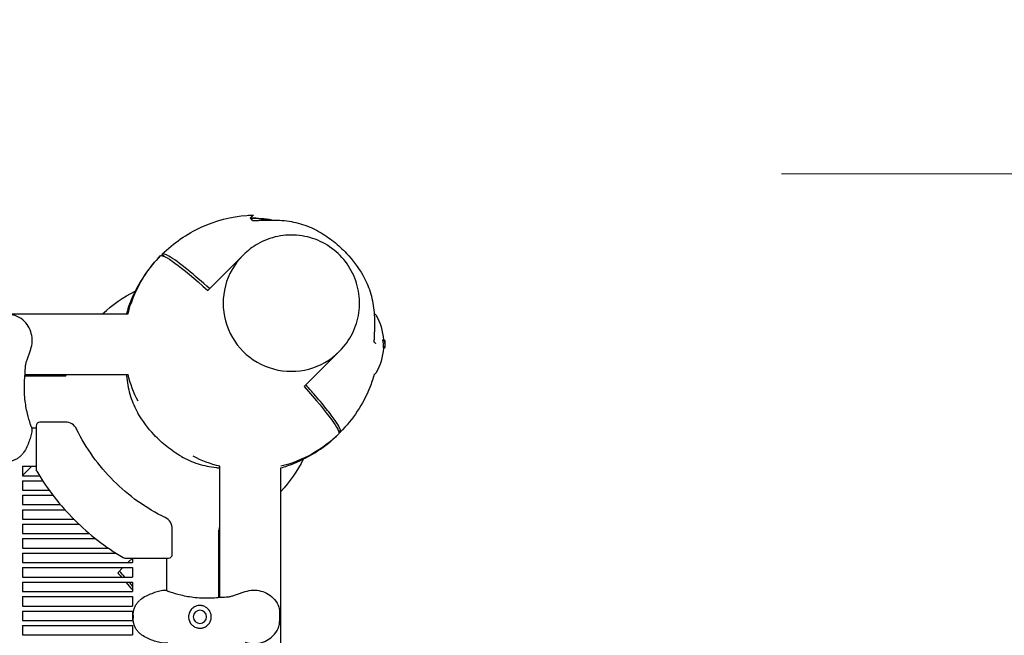
# Model space of a CAD drawing. Units: millimetres. Extents: x -9095 to 4695, y -4695 to 3095.
# Drawn here: x -133 to 648, y 1485 to 1974 of the extents above; entities that cross this region are included whole.
import ezdxf

# ---------------------------------------------------------------- set-up
doc = ezdxf.new("R2010")
doc.units = ezdxf.units.MM
doc.header["$PDMODE"] = 34
doc.header["$PDSIZE"] = 5
doc.linetypes.add('BSF_SI-EN1176-OUTLINE', pattern=[771.298851, 500, -130.438419, 10.422013, -130.438419])
doc.layers.add('BEM_METRISCH', color=7, linetype='Continuous', lineweight=15)
doc.layers.add('BSF_2D', color=7, linetype='Continuous')
doc.layers.add('SICHER_EN1176', color=7, linetype='BSF_SI-EN1176-OUTLINE')
doc.styles.get("Standard").update_dxf_attribs({"font": 'arial.ttf'})
doc.dimstyles.new('Europa 1-100 m', dxfattribs={"dimscale": 100, "dimtxt": 3.5, "dimasz": 4, "dimexe": 2, "dimexo": 3, "dimgap": 2, "dimtad": 0, "dimlfac": 0.001, "dimzin": 1, "dimtxsty": 'Standard', "dimcen": 0, "dimadec": 0, "dimazin": 0, "dimtfac": 1, "dimtofl": 0, "dimtmove": 0, "dimatfit": 3, "dimfxl": 2, "dimtolj": 1, "dimtzin": 0, "dimlwd": -1, "dimlwe": -1, "dimarcsym": 0})

# ---------------------------------------------------------------- blocks, each defined once
blk = doc.blocks.new('Berliner_WaggaWagga-03_SON1162_Grid_2D_Block')
at = {"layer": 'BSF_2D'}
for p, q in [((-21.6, 1785.85), (-21.6, 1785.85)), ((-21.6, 1785.85), (-21.6, 1785.85)), ((-20.18, 1787.27), (-18.3, 1785.38)), ((-18.3, 1785.38), (-20.18, 1787.27)), ((-20.18, 1787.27), (-20.18, 1787.27)), ((16.11, 1758.52), (43.92, 1786.33)), ((43.92, 1786.33), (44.38, 1786.79)), ((-1618.81, 1740), (-47.23, 1740)), ((154.78, 1719.05), (155.32, 1719.05)), ((154.96, 1719.15), (155.49, 1719.15)), ((155.36, 1719.19), (155.9, 1719.19)), ((155.37, 1712.65), (155.9, 1712.65)), ((155.41, 1712.64), (155.55, 1712.64)), ((92.48, 1682.15), (120.29, 1709.96)), ((120.29, 1709.96), (120.75, 1710.42)), ((-129.01, 1690.68), (-96.55, 1690.68)), ((-128.89, 1691.7), (-47.23, 1691.7)), ((-123.73, 1649.3), (-120.12, 1649.3)), ((-120.12, 1650.96), (-120.12, 1616.37)), ((-96.99, 1653.96), (-117.12, 1653.96)), ((119.34, 1647.74), (121.23, 1645.86)), ((121.23, 1645.86), (119.34, 1647.74)), ((119.81, 1644.44), (119.81, 1644.44)), ((121.23, 1645.86), (121.23, 1645.86)), ((-131.02, 1611.39), (-123.52, 1618.88)), ((-131.02, 1618.88), (-131.02, 1611.38)), ((-131.02, 1618.88), (-120.12, 1618.88)), ((25.66, 1514.87), (25.66, 1618.81)), ((73.96, 48.53), (73.96, 1617.51)), ((-131.02, 1611.38), (-117.6, 1611.38)), ((-131.02, 1607.38), (-131.02, 1599.88)), ((-131.02, 1607.38), (-115.04, 1607.38)), ((-131.02, 1599.88), (-109.85, 1599.88)), ((-131.02, 1595.88), (-131.02, 1588.38)), ((-131.02, 1595.88), (-106.87, 1595.88)), ((-131.02, 1588.38), (-100.84, 1588.38)), ((-131.02, 1584.38), (-131.02, 1576.88)), ((-131.02, 1584.38), (-97.36, 1584.38)), ((-131.02, 1576.88), (-90.3, 1576.88)), ((-131.02, 1572.88), (-131.02, 1565.38)), ((-131.02, 1572.88), (-86.21, 1572.88)), ((-131.02, 1565.38), (-77.87, 1565.38)), ((-12.08, 1548.92), (-12.08, 1569.05)), ((24.64, 1568.19), (24.64, 1514.76)), ((-131.02, 1561.38), (-131.02, 1553.88)), ((-131.02, 1561.38), (-73, 1561.38)), ((-131.02, 1553.88), (-62.91, 1553.88)), ((-131.02, 1549.88), (-131.02, 1542.38)), ((-131.02, 1549.88), (-56.93, 1549.88)), ((-131.02, 1542.38), (-43.64, 1542.38)), ((-49.67, 1545.92), (-15.08, 1545.92)), ((-47.29, 1542.38), (-43.76, 1545.92)), ((-43.64, 1545.92), (-43.64, 1542.38)), ((-16.74, 1545.92), (-16.74, 1520.03)), ((-131.02, 1538.38), (-131.02, 1530.88)), ((-131.02, 1538.38), (-43.64, 1538.38)), ((-55.43, 1534.24), (-51.29, 1538.38)), ((-43.64, 1538.38), (-43.64, 1530.88)), ((-131.02, 1530.88), (-43.64, 1530.88)), ((-131.02, 1526.88), (-131.02, 1519.38)), ((-131.02, 1526.88), (-43.64, 1526.88)), ((-43.64, 1526.88), (-43.64, 1519.38)), ((-131.02, 1519.38), (-43.64, 1519.38)), ((-131.02, 1515.38), (-131.02, 1507.88)), ((-131.02, 1515.38), (-43.64, 1515.38)), ((-43.64, 1515.38), (-43.64, 1507.88)), ((-131.02, 1507.88), (-43.64, 1507.88)), ((-131.02, 1503.88), (-131.02, 1496.38)), ((-131.02, 1503.88), (-43.64, 1503.88)), ((-43.64, 1503.88), (-43.64, 1496.38)), ((-43.22, 1500.39), (-43.22, 1498.14)), ((73.08, 1502.97), (73.08, 1495.56)), ((-131.02, 1496.38), (-43.64, 1496.38)), ((-131.02, 1492.38), (-131.02, 1484.88)), ((-131.02, 1492.38), (-43.64, 1492.38)), ((-43.64, 1492.38), (-43.64, 1484.88)), ((-131.02, 1484.88), (-43.64, 1484.88))]:
    blk.add_line(p, q, dxfattribs=at)
at = {"layer": 'BSF_2D', "extrusion": (0, 0, -1)}
blk.add_circle((-9.81, 1499.27), 5.25, dxfattribs=at)
at = {"layer": 'BSF_2D'}
for centre, radius, start, end in [((49.81, 1715.85), 100, 80.09827, 89.99784), ((147.7, 1693.83), 2, 284.57921, 330.51325), ((-117.12, 1650.96), 3, 90, 180), ((-96.99, 1643.96), 10, 26.05009, 90), ((-117.12, 1616.37), 3, 180, 210.76412), ((49.55, 1715.59), 196.97, 210.76412, 225), ((49.55, 1715.59), 196.97, 225, 239.23588), ((-22.08, 1569.05), 10, 0, 63.94991), ((-15.08, 1548.92), 3, 270, 0), ((-49.67, 1548.92), 3, 239.23588, 270)]:
    blk.add_arc(centre, radius, start, end, dxfattribs=at)
at = {"layer": 'BSF_2D', "extrusion": (0, 0, -1)}
for centre, radius, start, end in [((-49.81, 1715.85), 100, 90.00216, 99.90171), ((-49.81, 1715.85), 100, 13.97509, 44.42485), ((-147.7, 1738.13), 2, 101.64805, 150.51326), ((-108.53, 1715.98), 47, 150.51326, 176.07523), ((-108.53, 1715.98), 47, 184.05254, 209.48675), ((-108.91, 1715.98), 47.62, 180.00527, 182.16212), ((-108.91, 1715.97), 47.62, 178.82104, 179.99474), ((-0.49, 1666.53), 100, 13.97509, 14.5783), ((-49.81, 1715.85), 100, 333.01261, 346.02491), ((-49.55, 1715.59), 153.11, 315, 333.94991), ((-49.81, 1715.85), 100, 225.57515, 256.02492), ((-49.81, 1715.85), 100, 283.97509, 296.9874), ((-49.55, 1715.59), 153.11, 296.05009, 315), ((-0.49, 1666.53), 100, 255.4217, 256.02491)]:
    blk.add_arc(centre, radius, start, end, dxfattribs=at)
for centre, major_axis, ratio, start_param, end_param in [((49.11, 1715.15), (-70.71, 70.71), 0.087156, 6.28231, 7.283622), ((108.53, 1713.32), (-46.78, 0), 0.809803, 2.989811, 3.134529), ((109.19, 1716.28), (-47.33, -0.06), 0.81596, 3.10537, 3.125871), ((49.11, 1715.15), (-70.71, 70.71), 0.087156, 2.141156, 3.142468), ((-98.8, 1567.24), (-70.71, 70.71), 0.087156, 2.141156, 2.195485), ((-98.8, 1567.24), (-70.71, 70.71), 0.087156, 2.262492, 2.374157)]:
    blk.add_ellipse(centre, major_axis=major_axis, ratio=ratio, start_param=start_param, end_param=end_param, dxfattribs=at)
at = {"layer": 'BSF_2D'}
for centre, major_axis, ratio, start_param, end_param in [((50.52, 1716.56), (70.71, -70.71), 0.087156, 3.140718, 3.25615), ((82.1, 1748.14), (-38.18, 38.18), 0.996195, 0, 3.141593), ((82.1, 1748.14), (-38.18, 38.18), 0.996195, 0, 3.141593), ((109.19, 1715.41), (47.33, -0.06), 0.821486, 6.25118, 6.253199), ((50.52, 1716.56), (70.71, -70.71), 0.087156, 6.168629, 6.28406)]:
    blk.add_ellipse(centre, major_axis=major_axis, ratio=ratio, start_param=start_param, end_param=end_param, dxfattribs=at)
for points, knots in [([(-20.18, 1787.27), (-11.14, 1796.15), (-0.6, 1803.43), (22.35, 1813.94), (34.61, 1817.14), (48.85, 1818.21), (50.57, 1818.29), (52.29, 1818.33)], [-114.109815, -114.109815, -114.109815, -114.109815, -76.124043, -76.124043, -38.474068, -38.474068, -33.303771, -33.303771, -33.303771, -33.303771]), ([(52.29, 1818.33), (52.29, 1818.33), (52.29, 1818.33), (52.23, 1818.27), (52, 1818.04), (51.19, 1817.23), (50.59, 1816.63), (49.81, 1815.85)], [-29.878781, -29.878781, -29.878781, -29.878781, -28.90493, -28.90493, -18.956799, -18.956799, -8.556162, -8.556162, -8.556162, -8.556162]), ([(51.78, 1813.89), (52.99, 1813.97), (54.2, 1814.04), (56.61, 1814.16), (57.8, 1814.21), (60.16, 1814.29), (61.33, 1814.32), (63.64, 1814.35), (64.78, 1814.36), (67.01, 1814.37), (68.11, 1814.36), (69.17, 1814.35)], [75.285233, 75.285233, 75.285233, 75.285233, 78.892878, 78.892878, 82.500522, 82.500522, 86.108167, 86.108167, 89.715812, 89.715812, 93.323457, 93.323457, 93.323457, 93.323457]), ([(69.17, 1814.35), (71.74, 1814.32), (74.28, 1814.17), (79.29, 1813.64), (81.76, 1813.26), (86.62, 1812.26), (89, 1811.64), (93.66, 1810.17), (95.93, 1809.31), (100.34, 1807.37), (102.48, 1806.28), (104.54, 1805.08)], [0, 0, 0, 0, 8.398292, 8.398292, 16.796584, 16.796584, 25.194875, 25.194875, 33.593167, 33.593167, 41.991459, 41.991459, 41.991459, 41.991459]), ([(104.54, 1805.08), (108.53, 1802.75), (112.37, 1800.13), (119.59, 1794.39), (122.99, 1791.25), (131.07, 1782.64), (135.42, 1776.8), (139.04, 1770.58)], [0, 0, 0, 0, 1.386654, 1.386654, 2.768021, 2.768021, 4.926837, 4.926837, 4.926837, 4.926837]), ([(120.75, 1710.42), (124.8, 1714.48), (128.2, 1719.19), (133.34, 1729.45), (135.08, 1735), (136.73, 1746.38), (136.63, 1752.2), (134.62, 1763.53), (132.69, 1769.03), (127.22, 1779.16), (123.66, 1783.79), (115.28, 1791.69), (110.46, 1794.97), (100.03, 1799.85), (94.42, 1801.45), (83, 1802.8), (77.18, 1802.56), (65.93, 1800.25), (60.49, 1798.19), (51.45, 1792.98), (47.69, 1790.1), (44.38, 1786.79)], [4.712389, 4.712389, 4.712389, 4.712389, 5.032344, 5.032344, 5.352308, 5.352308, 5.672296, 5.672296, 5.992311, 5.992311, 6.312348, 6.312348, 6.632393, 6.632393, 6.952427, 6.952427, 7.272437, 7.272437, 7.59242, 7.59242, 7.853982, 7.853982, 7.853982, 7.853982]), ([(-21.6, 1785.85), (-30.49, 1776.8), (-37.76, 1766.27), (-45.23, 1749.96), (-47.07, 1745.04), (-48.53, 1740)], [-114.109815, -114.109815, -114.109815, -114.109815, -76.124043, -76.124043, -60.367363, -60.367363, -60.367363, -60.367363]), ([(17.52, 1759.93), (11.26, 1765.53), (5.51, 1770.46), (-6.07, 1779.88), (-11.29, 1783.68), (-17.75, 1787.39), (-19.54, 1787.9), (-20.18, 1787.27)], [170.49708, 170.49708, 170.49708, 170.49708, 200.484612, 200.484612, 239.547288, 239.547288, 270.77609, 270.77609, 270.77609, 270.77609]), ([(139.04, 1770.58), (140.24, 1768.52), (141.33, 1766.38), (143.27, 1761.97), (144.13, 1759.7), (145.6, 1755.04), (146.22, 1752.66), (147.22, 1747.8), (147.6, 1745.33), (148.13, 1740.32), (148.28, 1737.78), (148.31, 1735.21)], [1.561973, 1.561973, 1.561973, 1.561973, 9.960292, 9.960292, 18.358611, 18.358611, 26.756931, 26.756931, 35.15525, 35.15525, 43.55357, 43.55357, 43.55357, 43.55357]), ([(-124.44, 1711.74), (-123.76, 1713.76), (-123.38, 1715.9), (-123.24, 1720.14), (-123.47, 1722.21), (-124.5, 1726.28), (-125.34, 1728.25), (-127.6, 1731.97), (-129.08, 1733.7), (-132.53, 1736.55), (-134.48, 1737.74), (-138.04, 1738.85), (-139.33, 1739.12), (-140.79, 1739.12)], [0, 0, 0, 0, 5.245813, 5.245813, 10.374375, 10.374375, 15.786412, 15.786412, 21.703945, 21.703945, 27.465702, 27.465702, 30.261072, 30.261072, 30.261072, 30.261072]), ([(148.31, 1735.21), (148.32, 1734.15), (148.33, 1733.05), (148.32, 1730.82), (148.31, 1729.68), (148.28, 1727.37), (148.25, 1726.2), (148.17, 1723.84), (148.12, 1722.64), (148, 1720.24), (147.93, 1719.03), (147.85, 1717.82)], [0, 0, 0, 0, 3.607689, 3.607689, 7.215379, 7.215379, 10.823068, 10.823068, 14.430758, 14.430758, 18.038447, 18.038447, 18.038447, 18.038447]), ([(154.96, 1719.15), (154.92, 1719.15), (154.87, 1719.13), (154.81, 1719.08), (154.79, 1719.07), (154.78, 1719.05)], [0.596278, 0.596278, 0.596278, 0.596278, 1.51354, 1.51354, 1.80894, 1.80894, 1.80894, 1.80894]), ([(155.32, 1719.05), (155.36, 1719.05), (155.4, 1719.05), (155.48, 1719.04), (155.52, 1719.03), (155.62, 1718.99), (155.67, 1718.97), (155.78, 1718.9), (155.82, 1718.86), (155.89, 1718.77), (155.92, 1718.72), (155.94, 1718.67), (155.94, 1718.67), (155.94, 1718.67)], [0, 0, 0, 0, 0.10932, 0.10932, 0.259155, 0.259155, 0.486775, 0.486775, 0.729918, 0.729918, 1.005613, 1.005613, 1.007281, 1.007281, 1.007281, 1.007281]), ([(155.49, 1719.15), (155.52, 1719.15), (155.54, 1719.15), (155.59, 1719.14), (155.61, 1719.14), (155.65, 1719.13), (155.68, 1719.13), (155.72, 1719.11), (155.74, 1719.1), (155.78, 1719.09), (155.8, 1719.08), (155.82, 1719.07)], [3.3613952, 3.3613952, 3.3613952, 3.3613952, 3.4740457, 3.4740457, 3.5866963, 3.5866963, 3.6993468, 3.6993468, 3.8119974, 3.8119974, 3.9246479, 3.9246479, 3.9246479, 3.9246479]), ([(156.06, 1718.66), (156.06, 1718.66), (156.06, 1718.66), (156.06, 1718.72), (156.05, 1718.78), (156, 1718.89), (155.96, 1718.94), (155.89, 1719.02), (155.85, 1719.04), (155.82, 1719.07)], [-0.0011775, -0.0011775, -0.0011775, -0.0011775, 0, 0, 0.1774418, 0.1774418, 0.3728162, 0.3728162, 0.5028668, 0.5028668, 0.5028668, 0.5028668]), ([(155.9, 1719.19), (155.95, 1719.19), (156, 1719.18), (156.1, 1719.15), (156.14, 1719.13), (156.22, 1719.08), (156.25, 1719.05), (156.29, 1719), (156.31, 1718.98), (156.33, 1718.94), (156.34, 1718.93), (156.35, 1718.91), (156.35, 1718.9), (156.36, 1718.9)], [5.362568, 5.362568, 5.362568, 5.362568, 5.376297, 5.376297, 5.3917676, 5.3917676, 5.4119253, 5.4119253, 5.4320831, 5.4320831, 5.4522408, 5.4522408, 5.4633566, 5.4633566, 5.4633566, 5.4633566]), ([(155.92, 1718.99), (155.97, 1718.94), (156, 1718.89), (156.08, 1718.76), (156.11, 1718.69), (156.16, 1718.53), (156.18, 1718.45), (156.23, 1718.26), (156.24, 1718.16), (156.28, 1717.95), (156.29, 1717.83), (156.31, 1717.65), (156.32, 1717.6), (156.32, 1717.54)], [3.003128, 3.003128, 3.003128, 3.003128, 3.262774, 3.262774, 3.72094, 3.72094, 4.179107, 4.179107, 4.637273, 4.637273, 5.09544, 5.09544, 5.29396, 5.29396, 5.29396, 5.29396]), ([(156.45, 1718.6), (156.45, 1718.62), (156.44, 1718.63), (156.44, 1718.66), (156.44, 1718.68), (156.43, 1718.71), (156.43, 1718.73), (156.42, 1718.76), (156.41, 1718.78), (156.4, 1718.82), (156.39, 1718.84), (156.36, 1718.9), (156.35, 1718.91), (156.34, 1718.92)], [0, 0, 0, 0, 0.1143968, 0.1143968, 0.2287935, 0.2287935, 0.3431903, 0.3431903, 0.4003886, 0.4003886, 0.4712866, 0.4712866, 0.4877799, 0.4877799, 0.4877799, 0.4877799]), ([(156.36, 1718.9), (156.37, 1718.86), (156.38, 1718.84), (156.4, 1718.76), (156.41, 1718.71), (156.43, 1718.61), (156.44, 1718.55), (156.45, 1718.42), (156.46, 1718.34), (156.47, 1718.17), (156.48, 1718.08), (156.49, 1717.91), (156.49, 1717.83), (156.5, 1717.74)], [0, 0, 0, 0, 0.13377, 0.13377, 0.479847, 0.479847, 0.873234, 0.873234, 1.266621, 1.266621, 1.660009, 1.660009, 1.966937, 1.966937, 1.966937, 1.966937]), ([(-127.03, 1704.14), (-126.84, 1704.65), (-126.66, 1705.15), (-126.31, 1706.17), (-126.14, 1706.67), (-125.8, 1707.68), (-125.63, 1708.19), (-125.29, 1709.2), (-125.12, 1709.7), (-124.78, 1710.72), (-124.61, 1711.23), (-124.44, 1711.74)], [0, 0, 0, 0, 1.626975, 1.626975, 3.253949, 3.253949, 4.880924, 4.880924, 6.507898, 6.507898, 8.134873, 8.134873, 8.134873, 8.134873]), ([(148.98, 1716.69), (148.87, 1716.8), (148.76, 1716.91), (148.34, 1717.33), (148.02, 1717.65), (147.67, 1718)], [-58.549097, -58.549097, -58.549097, -58.549097, -57.190702, -57.190702, -53.54442, -53.54442, -53.54442, -53.54442]), ([(155.31, 1713.59), (155.31, 1713.48), (155.32, 1713.37), (155.32, 1713.16), (155.32, 1713.07), (155.33, 1712.91), (155.34, 1712.84), (155.35, 1712.74), (155.35, 1712.7), (155.36, 1712.66), (155.37, 1712.65), (155.37, 1712.65)], [0, 0, 0, 0, 0.427674, 0.427674, 0.855347, 0.855347, 1.283021, 1.283021, 1.710695, 1.710695, 2.062944, 2.062944, 2.062944, 2.062944]), ([(155.55, 1712.64), (155.57, 1712.64), (155.6, 1712.64), (155.64, 1712.65), (155.67, 1712.65), (155.69, 1712.65)], [3.4502684, 3.4502684, 3.4502684, 3.4502684, 3.5627189, 3.5627189, 3.6677156, 3.6677156, 3.6677156, 3.6677156]), ([(156.42, 1713.17), (156.42, 1713.15), (156.42, 1713.14), (156.41, 1713.11), (156.41, 1713.09), (156.4, 1713.05), (156.4, 1713.03), (156.38, 1712.99), (156.37, 1712.97), (156.35, 1712.93), (156.34, 1712.9), (156.27, 1712.81), (156.24, 1712.77), (156.12, 1712.7), (156.06, 1712.67), (155.96, 1712.66), (155.93, 1712.65), (155.9, 1712.65)], [0, 0, 0, 0, 0.1144397, 0.1144397, 0.2288794, 0.2288794, 0.3433191, 0.3433191, 0.398914, 0.398914, 0.4725025, 0.4725025, 0.5251343, 0.5251343, 0.5590739, 0.5590739, 0.5721984, 0.5721984, 0.5721984, 0.5721984]), ([(156.37, 1718.42), (156.37, 1718.42), (156.37, 1718.42), (156.37, 1718.43), (156.35, 1718.43), (156.29, 1718.42), (156.25, 1718.42), (156.19, 1718.41), (156.19, 1718.41), (156.19, 1718.41)], [-0.8290832, -0.8290832, -0.8290832, -0.8290832, -0.8278207, -0.8278207, -0.5744447, -0.5744447, -0.3590846, -0.3590846, -0.3541808, -0.3541808, -0.3541808, -0.3541808]), ([(156.32, 1717.54), (156.35, 1717.27), (156.37, 1716.99), (156.41, 1716.44), (156.43, 1716.16), (156.45, 1715.6), (156.46, 1715.33), (156.47, 1714.77), (156.47, 1714.49), (156.46, 1713.94), (156.46, 1713.66), (156.45, 1713.38)], [0, 0, 0, 0, 1.00921, 1.00921, 2.018421, 2.018421, 3.027631, 3.027631, 4.036842, 4.036842, 5.046052, 5.046052, 5.046052, 5.046052]), ([(156.41, 1713.1), (156.42, 1713.13), (156.42, 1713.15), (156.44, 1713.23), (156.44, 1713.28), (156.46, 1713.42), (156.46, 1713.49), (156.47, 1713.66), (156.48, 1713.76), (156.49, 1713.94), (156.49, 1714.02), (156.49, 1714.1)], [2.586815, 2.586815, 2.586815, 2.586815, 2.76201, 2.76201, 3.182044, 3.182044, 3.602077, 3.602077, 4.022111, 4.022111, 4.328529, 4.328529, 4.328529, 4.328529]), ([(156.45, 1713.38), (156.44, 1713.37), (156.44, 1713.35), (156.44, 1713.32), (156.44, 1713.3), (156.44, 1713.27), (156.44, 1713.26), (156.43, 1713.23), (156.43, 1713.22), (156.43, 1713.2), (156.43, 1713.18), (156.42, 1713.17)], [3.6165615, 3.6165615, 3.6165615, 3.6165615, 3.6816942, 3.6816942, 3.7468269, 3.7468269, 3.8119596, 3.8119596, 3.8770924, 3.8770924, 3.9422251, 3.9422251, 3.9422251, 3.9422251]), ([(156.46, 1718.4), (156.46, 1718.42), (156.46, 1718.44), (156.46, 1718.47), (156.46, 1718.48), (156.46, 1718.51), (156.46, 1718.52), (156.45, 1718.55), (156.45, 1718.56), (156.45, 1718.58), (156.45, 1718.59), (156.45, 1718.6)], [-0.3203121, -0.3203121, -0.3203121, -0.3203121, -0.2562497, -0.2562497, -0.1921873, -0.1921873, -0.1281248, -0.1281248, -0.0640624, -0.0640624, 0, 0, 0, 0]), ([(156.45, 1713.39), (156.45, 1713.39), (156.45, 1713.39), (156.45, 1713.38), (156.45, 1713.38), (156.45, 1713.38)], [-0.86911639, -0.86911639, -0.86911639, -0.86911639, -0.86784095, -0.86784095, -0.847569, -0.847569, -0.847569, -0.847569]), ([(-128.89, 1691.78), (-128.78, 1692.69), (-128.76, 1693.51), (-128.74, 1695.1), (-128.73, 1695.87), (-128.66, 1697.39), (-128.59, 1698.16), (-128.35, 1699.73), (-128.17, 1700.54), (-127.69, 1702.26), (-127.38, 1703.17), (-127.03, 1704.14)], [0, 0, 0, 0, 3.493295, 3.493295, 6.986591, 6.986591, 10.479886, 10.479886, 13.973181, 13.973181, 17.466476, 17.466476, 17.466476, 17.466476]), ([(-124.25, 1651.08), (-124.34, 1651.34), (-124.43, 1651.6), (-125.52, 1654.73), (-126.37, 1657.67), (-127.96, 1664.39), (-128.61, 1668.19), (-129.25, 1674.36), (-129.4, 1676.73), (-129.52, 1681.42), (-129.49, 1683.75), (-129.27, 1687.98), (-129.1, 1689.9), (-128.89, 1691.78)], [32.28847, 32.28847, 32.28847, 32.28847, 33.226451, 33.226451, 43.613296, 43.613296, 56.699879, 56.699879, 64.901838, 64.901838, 73.103797, 73.103797, 80.069278, 80.069278, 80.069278, 80.069278]), ([(-48.49, 1691.7), (-48.42, 1690.76), (-48.34, 1689.82), (-47.98, 1686.38), (-47.59, 1683.9), (-46.59, 1679.05), (-45.97, 1676.67), (-44.5, 1672.01), (-43.65, 1669.74), (-41.7, 1665.33), (-40.62, 1663.19), (-39.41, 1661.13)], [5.262907, 5.262907, 5.262907, 5.262907, 8.398293, 8.398293, 16.796585, 16.796585, 25.194878, 25.194878, 33.59317, 33.59317, 41.991463, 41.991463, 41.991463, 41.991463]), ([(148.21, 1691.89), (147.18, 1688.34), (145.97, 1684.83), (139.21, 1668.14), (131.25, 1656.06), (121.23, 1645.86)], [-54.034113, -54.034113, -54.034113, -54.034113, -42.902889, -42.902889, 0, 0, 0, 0]), ([(121.23, 1645.86), (121.33, 1645.96), (121.4, 1646.09), (121.78, 1647.53), (120.3, 1650.58), (117.1, 1655.23), (115.29, 1657.86), (112.94, 1660.99), (107.25, 1668.11), (103.93, 1672.08), (98.2, 1678.7), (96.09, 1681.09), (93.89, 1683.56)], [-44.089812, -44.089812, -44.089812, -44.089812, -39.062676, -39.062676, 0, 0, 0, 22.116955, 22.116955, 44.23391, 44.23391, 56.051289, 56.051289, 56.051289, 56.051289]), ([(-4.91, 1626.62), (-8.91, 1628.95), (-12.75, 1631.57), (-19.96, 1637.32), (-23.37, 1640.45), (-31.44, 1649.06), (-35.79, 1654.91), (-39.41, 1661.13)], [0, 0, 0, 0, 1.386654, 1.386654, 2.768021, 2.768021, 4.926836, 4.926836, 4.926836, 4.926836]), ([(-123.95, 1650.18), (-123.66, 1649.24), (-123.57, 1648.29), (-123.62, 1645.91), (-123.9, 1644.51), (-124.66, 1641.63), (-125.15, 1640.17), (-126.23, 1637.23), (-126.83, 1635.73), (-128.22, 1632.71), (-129.04, 1631.18), (-130.47, 1629.17), (-130.91, 1628.61), (-131.38, 1628.08)], [-23.095629, -23.095629, -23.095629, -23.095629, -20.203938, -20.203938, -15.715788, -15.715788, -11.096662, -11.096662, -6.477536, -6.477536, -1.85841, -1.85841, 0, 0, 0, 0]), ([(-123.95, 1650.18), (-123.96, 1650.23), (-123.98, 1650.28), (-124.07, 1650.58), (-124.16, 1650.83), (-124.25, 1651.08)], [-47.9002067, -47.9002067, -47.9002067, -47.9002067, -47.8309632, -47.8309632, -47.4768811, -47.4768811, -47.4768811, -47.4768811]), ([(73.96, 1617.51), (77.45, 1618.53), (80.89, 1619.72), (97.52, 1626.45), (109.61, 1634.42), (119.81, 1644.44)], [-53.838706, -53.838706, -53.838706, -53.838706, -42.902889, -42.902889, 0, 0, 0, 0]), ([(-143.37, 1622.82), (-142.44, 1622.82), (-141.53, 1622.9), (-139.74, 1623.21), (-138.88, 1623.44), (-137.2, 1624.01), (-136.38, 1624.36), (-134.82, 1625.2), (-134.06, 1625.68), (-132.65, 1626.78), (-131.99, 1627.4), (-131.38, 1628.08)], [0, 0, 0, 0, 2.24151, 2.24151, 4.483021, 4.483021, 6.724531, 6.724531, 8.966042, 8.966042, 11.207552, 11.207552, 11.207552, 11.207552]), ([(-4.91, 1626.62), (-2.85, 1625.42), (-0.71, 1624.34), (3.7, 1622.39), (5.97, 1621.54), (10.63, 1620.07), (13.01, 1619.45), (17.86, 1618.45), (20.34, 1618.06), (23.78, 1617.7), (24.72, 1617.62), (25.66, 1617.55)], [1.561967, 1.561967, 1.561967, 1.561967, 9.960288, 9.960288, 18.358608, 18.358608, 26.756929, 26.756929, 35.155249, 35.155249, 38.290702, 38.290702, 38.290702, 38.290702]), ([(-15.86, 1519.82), (-16.8, 1520.1), (-17.75, 1520.19), (-20.13, 1520.14), (-21.53, 1519.87), (-24.41, 1519.1), (-25.87, 1518.62), (-28.81, 1517.53), (-30.31, 1516.94), (-33.33, 1515.54), (-34.86, 1514.72), (-36.87, 1513.29), (-37.43, 1512.85), (-37.96, 1512.38)], [-23.095629, -23.095629, -23.095629, -23.095629, -20.203938, -20.203938, -15.715788, -15.715788, -11.096662, -11.096662, -6.477536, -6.477536, -1.85841, -1.85841, 0, 0, 0, 0]), ([(-15.86, 1519.82), (-15.81, 1519.8), (-15.76, 1519.78), (-15.46, 1519.69), (-15.21, 1519.6), (-14.96, 1519.51)], [-47.9002067, -47.9002067, -47.9002067, -47.9002067, -47.8309632, -47.8309632, -47.4768811, -47.4768811, -47.4768811, -47.4768811]), ([(-14.96, 1519.51), (-14.7, 1519.42), (-14.44, 1519.33), (-11.31, 1518.25), (-8.37, 1517.39), (-1.65, 1515.8), (2.15, 1515.16), (8.32, 1514.51), (10.69, 1514.36), (15.38, 1514.24), (17.71, 1514.27), (21.94, 1514.5), (23.86, 1514.66), (25.74, 1514.88)], [32.28847, 32.28847, 32.28847, 32.28847, 33.226451, 33.226451, 43.613296, 43.613296, 56.699879, 56.699879, 64.901838, 64.901838, 73.103797, 73.103797, 80.069278, 80.069278, 80.069278, 80.069278]), ([(25.74, 1514.88), (26.65, 1514.98), (27.47, 1515), (29.06, 1515.02), (29.83, 1515.03), (31.35, 1515.1), (32.12, 1515.17), (33.69, 1515.41), (34.5, 1515.59), (36.22, 1516.07), (37.13, 1516.38), (38.1, 1516.73)], [0, 0, 0, 0, 3.493295, 3.493295, 6.986591, 6.986591, 10.479886, 10.479886, 13.973181, 13.973181, 17.466476, 17.466476, 17.466476, 17.466476]), ([(38.1, 1516.73), (38.61, 1516.92), (39.11, 1517.1), (40.13, 1517.45), (40.63, 1517.62), (41.64, 1517.96), (42.15, 1518.13), (43.16, 1518.47), (43.66, 1518.64), (44.68, 1518.98), (45.19, 1519.15), (45.7, 1519.32)], [0, 0, 0, 0, 1.626975, 1.626975, 3.253949, 3.253949, 4.880924, 4.880924, 6.507898, 6.507898, 8.134873, 8.134873, 8.134873, 8.134873]), ([(45.7, 1519.32), (47.73, 1520), (49.86, 1520.39), (54.1, 1520.52), (56.17, 1520.29), (60.24, 1519.26), (62.21, 1518.43), (65.93, 1516.16), (67.66, 1514.68), (70.51, 1511.23), (71.7, 1509.28), (72.81, 1505.73), (73.08, 1504.43), (73.08, 1502.97)], [0, 0, 0, 0, 5.245813, 5.245813, 10.374375, 10.374375, 15.786412, 15.786412, 21.703945, 21.703945, 27.465702, 27.465702, 30.261072, 30.261072, 30.261072, 30.261072]), ([(-43.22, 1500.39), (-43.22, 1501.32), (-43.14, 1502.24), (-42.83, 1504.02), (-42.6, 1504.89), (-42.03, 1506.57), (-41.68, 1507.38), (-40.84, 1508.95), (-40.36, 1509.7), (-39.26, 1511.11), (-38.64, 1511.78), (-37.96, 1512.38)], [0, 0, 0, 0, 2.24151, 2.24151, 4.483021, 4.483021, 6.724531, 6.724531, 8.966042, 8.966042, 11.207552, 11.207552, 11.207552, 11.207552]), ([(18.21, 1502.5), (17.97, 1503.12), (17.68, 1503.69), (16.93, 1504.83), (16.46, 1505.38), (15.28, 1506.47), (14.53, 1506.99), (13.27, 1507.59), (12.81, 1507.77), (11.93, 1508.02), (11.51, 1508.12), (10.81, 1508.22), (10.53, 1508.24), (9.97, 1508.27), (9.71, 1508.27), (9.08, 1508.24), (8.72, 1508.21), (7.64, 1508.03), (6.92, 1507.82), (5.22, 1507.09), (4.29, 1506.46), (2.72, 1504.91), (2.08, 1504.01), (1.63, 1503)], [-22.02357, -22.02357, -22.02357, -22.02357, -20.02388, -20.02388, -17.699851, -17.699851, -14.688805, -14.688805, -13.067918, -13.067918, -11.70387, -11.70387, -10.820984, -10.820984, -9.992756, -9.992756, -8.907837, -8.907837, -6.666396, -6.666396, -3.30438, -3.30438, 0, 0, 0, 0]), ([(1.63, 1503), (1.58, 1502.91), (1.54, 1502.81), (1.27, 1502.15), (1.09, 1501.57), (0.87, 1500.41), (0.81, 1499.83), (0.81, 1499.27), (0.81, 1498.7), (0.87, 1498.12), (1.09, 1496.96), (1.27, 1496.38), (1.54, 1495.73), (1.58, 1495.63), (1.63, 1495.53)], [51.333417, 51.333417, 51.333417, 51.333417, 51.642162, 51.642162, 53.334794, 53.334794, 55.027426, 55.027426, 55.027426, 56.720058, 56.720058, 58.41269, 58.41269, 58.721434, 58.721434, 58.721434, 58.721434]), ([(18.21, 1496.03), (18.4, 1496.52), (18.55, 1497.03), (18.76, 1498.12), (18.81, 1498.7), (18.81, 1499.84), (18.76, 1500.43), (18.54, 1501.52), (18.4, 1502.02), (18.21, 1502.5)], [24.319755, 24.319755, 24.319755, 24.319755, 25.816905, 25.816905, 27.513626, 27.513626, 29.228469, 29.228469, 30.70969, 30.70969, 30.70969, 30.70969]), ([(-37.96, 1486.15), (-38.64, 1486.76), (-39.26, 1487.42), (-40.36, 1488.84), (-40.84, 1489.59), (-41.68, 1491.16), (-42.03, 1491.97), (-42.6, 1493.65), (-42.83, 1494.52), (-43.14, 1496.3), (-43.22, 1497.21), (-43.22, 1498.14)], [0, 0, 0, 0, 2.240785, 2.240785, 4.48157, 4.48157, 6.722355, 6.722355, 8.96314, 8.96314, 11.203925, 11.203925, 11.203925, 11.203925]), ([(1.63, 1495.53), (1.85, 1495.03), (2.12, 1494.56), (2.78, 1493.62), (3.16, 1493.17), (4.27, 1492.12), (5.04, 1491.58), (6.43, 1490.9), (7, 1490.7), (7.93, 1490.46), (8.27, 1490.39), (8.92, 1490.31), (9.22, 1490.28), (9.75, 1490.26), (9.98, 1490.27), (10.43, 1490.29), (10.65, 1490.3), (11.22, 1490.37), (11.55, 1490.43), (12.67, 1490.69), (13.42, 1490.99), (15.2, 1491.95), (16.17, 1492.77), (17.46, 1494.45), (17.89, 1495.2), (18.21, 1496.03)], [-21.832544, -21.832544, -21.832544, -21.832544, -20.205898, -20.205898, -18.430004, -18.430004, -15.622062, -15.622062, -13.807979, -13.807979, -12.773202, -12.773202, -11.842626, -11.842626, -11.163993, -11.163993, -10.458298, -10.458298, -9.398146, -9.398146, -6.782993, -6.782993, -2.691588, -2.691588, 0, 0, 0, 0]), ([(45.7, 1479.21), (47.73, 1478.53), (49.88, 1478.15), (54.12, 1478.01), (56.2, 1478.24), (60.27, 1479.29), (62.22, 1480.11), (65.95, 1482.38), (67.66, 1483.86), (70.51, 1487.3), (71.69, 1489.25), (72.81, 1492.8), (73.08, 1494.1), (73.08, 1495.56)], [-30.238759, -30.238759, -30.238759, -30.238759, -24.992994, -24.992994, -19.849158, -19.849158, -14.442988, -14.442988, -8.554958, -8.554958, -2.794485, -2.794485, 0, 0, 0, 0]), ([(-15.86, 1478.72), (-16.8, 1478.43), (-17.75, 1478.34), (-20.13, 1478.39), (-21.53, 1478.67), (-24.42, 1479.43), (-25.87, 1479.92), (-28.81, 1481), (-30.31, 1481.6), (-33.33, 1483), (-34.86, 1483.81), (-36.87, 1485.24), (-37.43, 1485.68), (-37.96, 1486.15)], [0, 0, 0, 0, 2.891688, 2.891688, 7.380428, 7.380428, 11.999551, 11.999551, 16.618674, 16.618674, 21.237797, 21.237797, 23.095614, 23.095614, 23.095614, 23.095614])]:
    blk.add_open_spline(points, degree=3, knots=knots, dxfattribs=at)
for points in [[(49.81, 1815.85), (50.07, 1815.6), (50.35, 1815.32), (50.65, 1815.02)], [(51.96, 1813.71), (51.48, 1814.18), (51.05, 1814.62), (50.65, 1815.02)], [(-67.36, 1740), (-59.66, 1747.17), (-50.96, 1753.2), (-41.54, 1757.89)], [(155.32, 1719.05), (155.32, 1719.05), (155.32, 1719.05), (155.32, 1719.05)], [(155.36, 1719.19), (155.36, 1719.19), (155.35, 1719.18), (155.35, 1719.15)], [(148.98, 1716.69), (149.06, 1716.61), (149.13, 1716.54), (149.21, 1716.46)], [(156.46, 1718.4), (156.46, 1718.41), (156.46, 1718.41), (156.45, 1718.41)], [(156.47, 1718.13), (156.47, 1718.22), (156.47, 1718.31), (156.46, 1718.4)], [(-97.55, 1691.7), (-97.65, 1691.36), (-97.75, 1691.02), (-97.85, 1690.68)], [(91.85, 1624.5), (87.17, 1615.09), (81.13, 1606.39), (73.96, 1598.68)], [(-130.39, 1612.02), (-130.6, 1612.2), (-130.81, 1612.39), (-131.02, 1612.58)], [(24.64, 1568.19), (24.98, 1568.29), (25.32, 1568.39), (25.66, 1568.49)], [(-49.8, 1530.88), (-51.17, 1532.44), (-52.57, 1534.03), (-54.02, 1535.65)], [(-43.64, 1523.72), (-44.51, 1524.75), (-45.41, 1525.8), (-46.33, 1526.88)]]:
    blk.add_open_spline(points, degree=3, dxfattribs=at)
blk = doc.blocks.new('*D8')
at = {"layer": 'BEM_METRISCH', "color": 0, "transparency": 16777216}
for p, q in [((471.24, 1850.98), (2649.04, 1850.98)), ((2449.04, 1450.98), (2449.04, 1327.8)), ((2449.04, -508.48), (2449.04, -385.3)), ((471.24, -908.48), (2649.04, -908.48))]:
    blk.add_line(p, q, dxfattribs=at)
for points in [[(2382.37, 1450.98), (2515.71, 1450.98), (2449.04, 1850.98)], [(2382.37, -508.48), (2515.71, -508.48), (2449.04, -908.48)]]:
    blk.add_solid(points, dxfattribs=at)
at = {"layer": 'Defpoints', "color": 0, "transparency": 16777216}
for p in [(171.24, 1850.98), (2449.04, 1850.98), (171.24, -908.48)]:
    blk.add_point(p, dxfattribs=at)
at = {"layer": 'BEM_METRISCH', "color": 0, "transparency": 16777216, "insert": (2449.04, 471.25), "char_height": 350, "attachment_point": 5, "rotation": 90}
blk.add_mtext('\\A1;2,76m', dxfattribs=at)

msp = doc.modelspace()

# ---------------------------------------------------------------- linework, layer by layer
at = {"layer": 'SICHER_EN1176'}
msp.add_lwpolyline([(-7495.462, 3095.462, 0.4142136), (-9095.462, 1495.462), (-9095.462, 170.578, 0.4142136), (-7495.462, -1429.422), (-7495.462, -1429.422), (-170.578, -1429.422), (-170.578, -1429.422, 0.4142136), (1429.422, 170.578), (1429.422, 1495.462, 0.4142136), (-170.578, 3095.462), (-170.578, 3095.462)], format="xyb", close=True, dxfattribs=at)

# ---------------------------------------------------------------- block references
at = {"layer": 'BSF_2D'}
msp.add_blockref('Berliner_WaggaWagga-03_SON1162_Grid_2D_Block', (0, 0), dxfattribs=at)

# ---------------------------------------------------------------- dimensions: what is measured, and where the dimension line sits
at = {"layer": 'BEM_METRISCH'}
dim = msp.add_linear_dim(base=(2449.041, 1850.985), p1=(171.24, -908.485), p2=(171.24, 1850.985), angle=90, dimstyle='Europa 1-100 m', override={"dimpost": 'm'}, dxfattribs=at)
dim.commit()
dim.dimension.update_dxf_attribs({"geometry": '*D8', "text_midpoint": (2449.041, 471.25), "dimtype": 160})

doc.saveas('drawing.dxf')
